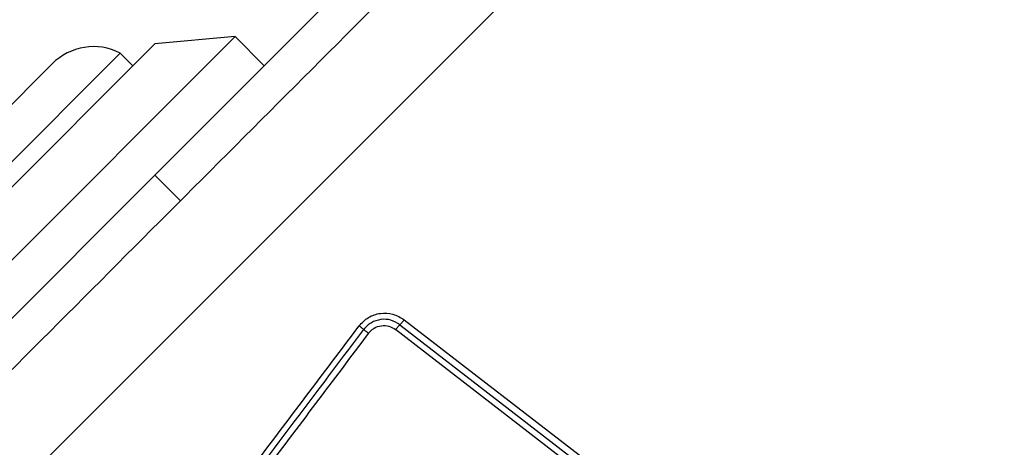
# Model space of a CAD drawing. Units: millimetres. Extents: x 15710 to 26620, y 23400 to 39395.
# Drawn here: x 20549 to 20596, y 28057 to 28077 of the extents above; entities that cross this region are included whole.
import ezdxf

# ---------------------------------------------------------------- set-up
doc = ezdxf.new("R2010")
doc.units = ezdxf.units.MM
doc.header["$LTSCALE"] = 200
doc.layers.add('OTWORY_MONTAŻOWE', color=1, linetype='Continuous')

msp = doc.modelspace()

# ---------------------------------------------------------------- linework, layer by layer
at = {"color": 7, "linetype": 'Continuous', "lineweight": 25}
for p, q in [((20595.036, 28101.016), (20541.802, 28047.782)), ((20555.338, 28069.802), (20580.086, 28094.551)), ((20559.227, 28076.519), (20545.085, 28062.377)), ((20559.227, 28076.519), (20555.338, 28076.166)), ((20560.641, 28075.105), (20559.227, 28076.519)), ((20555.338, 28076.166), (20545.438, 28066.266)), ((20553.662, 28075.72), (20545.884, 28067.942)), ((20554.277, 28075.105), (20553.662, 28075.72)), ((20550.365, 28075.199), (20546.405, 28071.239)), ((20534.478, 28048.942), (20555.338, 28069.802)), ((20567.421, 28062.811), (20576.668, 28055.669)), ((20576.263, 28055.187), (20567.007, 28062.335)), ((20567.214, 28062.573), (20576.466, 28055.428))]:
    msp.add_line(p, q, dxfattribs=at)
at = {"color": 1, "linetype": 'Continuous', "lineweight": 25}
msp.add_line((20556.575, 28068.565), (20555.338, 28069.802), dxfattribs=at)
at = {"color": 7, "linetype": 'Continuous', "lineweight": 25}
msp.add_arc((20552.372, 28073.191), 2.839, 62.9848, 135, dxfattribs=at)
for points, knots in [([(20591.577, 28103.566), (20587.23, 28099.22), (20578.537, 28090.527), (20565.414, 28077.403), (20552.291, 28064.28), (20543.598, 28055.587), (20539.251, 28051.24)], [0, 0, 0, 0, 0.249998, 0.5, 0.749998, 1, 1, 1, 1]), ([(20565.231, 28062.514), (20565.374, 28062.664), (20565.661, 28062.965), (20566.263, 28063.157), (20566.892, 28063.129), (20567.244, 28062.917), (20567.421, 28062.811)], [0, 0, 0, 0, 0.249981, 0.500457, 0.749774, 1, 1, 1, 1]), ([(20567.214, 28062.573), (20567.074, 28062.658), (20566.793, 28062.828), (20566.287, 28062.853), (20565.893, 28062.719), (20565.622, 28062.527), (20565.514, 28062.4), (20565.46, 28062.337)], [0, 0, 0, 0, 0.248954, 0.498011, 0.747612, 0.873403, 1, 1, 1, 1]), ([(20567.421, 28062.811), (20567.403, 28062.788), (20567.367, 28062.742), (20567.313, 28062.678), (20567.259, 28062.618), (20567.229, 28062.588), (20567.214, 28062.573)], [0, 0, 0, 0, 0.237908, 0.487777, 0.743988, 1, 1, 1, 1]), ([(20549.871, 28042.127), (20551.542, 28044.346), (20554.936, 28048.854), (20560.059, 28055.654), (20563.511, 28060.232), (20565.231, 28062.514)], [0, 0, 0, 0, 0.327374, 0.664814, 1, 1, 1, 1]), ([(20565.46, 28062.337), (20565.447, 28062.348), (20565.419, 28062.37), (20565.362, 28062.414), (20565.299, 28062.462), (20565.253, 28062.497), (20565.231, 28062.514)], [0, 0, 0, 0, 0.256012, 0.512222, 0.762092, 1, 1, 1, 1]), ([(20565.46, 28062.337), (20565.473, 28062.327), (20565.5, 28062.305), (20565.556, 28062.262), (20565.62, 28062.213), (20565.667, 28062.177), (20565.69, 28062.16)], [0, 0, 0, 0, 0.2468324, 0.5, 0.7531676, 1, 1, 1, 1]), ([(20565.69, 28062.16), (20565.73, 28062.207), (20565.81, 28062.302), (20566.014, 28062.444), (20566.31, 28062.547), (20566.69, 28062.527), (20566.901, 28062.399), (20567.007, 28062.335)], [0, 0, 0, 0, 0.125056, 0.251652, 0.500697, 0.750232, 1, 1, 1, 1]), ([(20567.007, 28062.335), (20567.025, 28062.359), (20567.062, 28062.406), (20567.117, 28062.472), (20567.17, 28062.53), (20567.199, 28062.559), (20567.214, 28062.573)], [0, 0, 0, 0, 0.2468324, 0.5, 0.7531676, 1, 1, 1, 1]), ([(20565.69, 28062.16), (20563.982, 28059.892), (20560.56, 28055.35), (20555.43, 28048.542), (20552.017, 28044.012), (20550.31, 28041.746)], [0, 0, 0, 0, 0.3325776, 0.6661977, 1, 1, 1, 1])]:
    msp.add_open_spline(points, degree=3, knots=knots, dxfattribs=at)
msp.add_open_spline([(20550.09, 28041.937), (20552.646, 28045.33), (20557.759, 28052.116), (20562.893, 28058.93), (20565.46, 28062.337)], degree=3, dxfattribs=at)
at = {"layer": 'OTWORY_MONTAŻOWE'}
msp.add_circle((20599.532, 28043.285), 200, dxfattribs=at)

doc.saveas('drawing.dxf')
